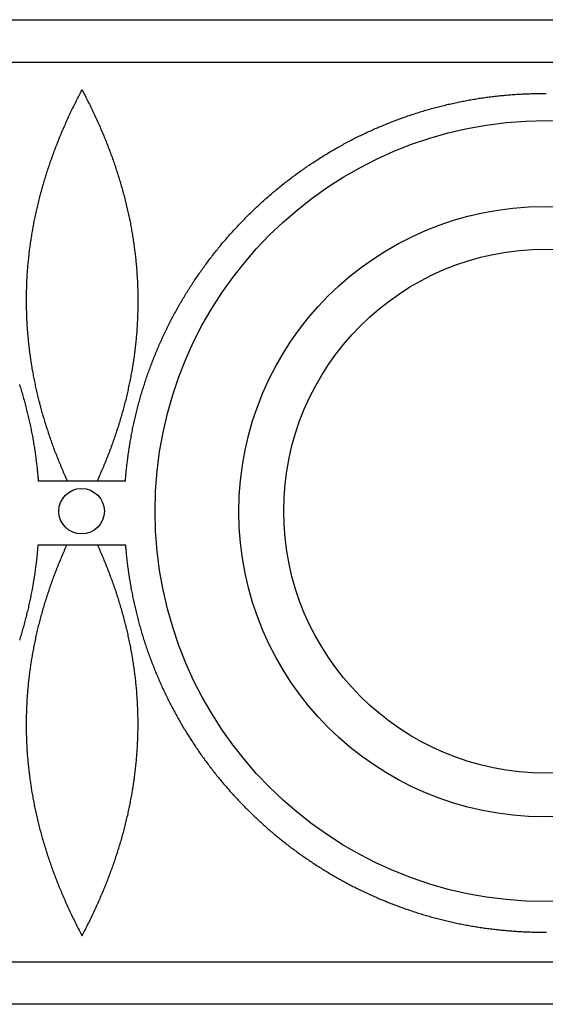
# Model space of a CAD drawing. Units: millimetres. Extents: x -65 to 767, y -76 to 76.
# Drawn here: x 129 to 210, y -76 to 76 of the extents above; entities that cross this region are included whole.
import ezdxf

# ---------------------------------------------------------------- set-up
doc = ezdxf.new("R2010")
doc.units = ezdxf.units.MM
doc.layers.add('Vector Layer 1', color=7, linetype='Continuous', lineweight=30)

msp = doc.modelspace()

# ---------------------------------------------------------------- linework, layer by layer
at = {"layer": 'Vector Layer 1', "color": 18, "lineweight": 30, "true_color": 0x000000}
for p, q in [((-4.48, 69.65), (709.83, 69.65)), ((-4.48, -69.65), (709.83, -69.65))]:
    msp.add_line(p, q, dxfattribs=at)
at = {"layer": 'Vector Layer 1', "color": 18, "lineweight": 30, "true_color": 0x000000, "extrusion": (0, 0, -1)}
for points in [[(4.48, -76.2), (4.48, 76.2), (4.48, 76.2), (-709.83, 76.2), (-709.83, 76.2), (-709.83, -76.2), (-709.83, -76.2), (4.48, -76.2)], [(-128.68, 19.71), (-128.75, 19.49), (-128.82, 19.28), (-128.89, 19.06), (-128.95, 18.85), (-129.02, 18.63), (-129.08, 18.42), (-129.15, 18.2), (-129.21, 17.98), (-129.27, 17.77), (-129.33, 17.55), (-129.39, 17.33), (-129.45, 17.12), (-129.45, 17.12), (-129.51, 16.9), (-129.57, 16.69), (-129.63, 16.48), (-129.68, 16.26), (-129.74, 16.05), (-129.79, 15.83), (-129.85, 15.62), (-129.9, 15.4), (-129.95, 15.19), (-130, 14.97), (-130.05, 14.76), (-130.1, 14.54), (-130.15, 14.32), (-130.2, 14.11), (-130.25, 13.89), (-130.3, 13.68), (-130.34, 13.46), (-130.39, 13.24), (-130.43, 13.03), (-130.48, 12.81), (-130.52, 12.59), (-130.56, 12.37), (-130.61, 12.16), (-130.65, 11.94), (-130.69, 11.72), (-130.73, 11.5), (-130.77, 11.29), (-130.8, 11.07), (-130.8, 11.07), (-130.84, 10.85), (-130.88, 10.63), (-130.92, 10.4), (-130.95, 10.18), (-130.99, 9.96), (-131.02, 9.74), (-131.05, 9.52), (-131.09, 9.3), (-131.12, 9.08), (-131.15, 8.85), (-131.18, 8.63), (-131.21, 8.41), (-131.24, 8.19), (-131.27, 7.96), (-131.27, 7.96), (-131.29, 7.77), (-131.32, 7.57), (-131.34, 7.38), (-131.36, 7.18), (-131.38, 6.98), (-131.4, 6.79), (-131.4, 6.79), (-131.42, 6.61), (-131.44, 6.43), (-131.46, 6.25), (-131.48, 6.07), (-131.49, 5.89), (-131.51, 5.71), (-131.53, 5.53), (-131.54, 5.35), (-131.56, 5.17), (-131.57, 4.99), (-131.58, 4.81), (-131.58, 4.81), (-145.07, 4.81), (-145.07, 4.81), (-145.08, 5.01), (-145.1, 5.21), (-145.12, 5.4), (-145.13, 5.6), (-145.15, 5.8), (-145.17, 6), (-145.19, 6.19), (-145.21, 6.39), (-145.23, 6.59), (-145.25, 6.78), (-145.27, 6.98), (-145.29, 7.18), (-145.31, 7.37), (-145.34, 7.57), (-145.34, 7.57), (-145.37, 7.79), (-145.39, 8.02), (-145.42, 8.24), (-145.45, 8.46), (-145.48, 8.68), (-145.51, 8.9), (-145.54, 9.13), (-145.58, 9.35), (-145.61, 9.57), (-145.64, 9.79), (-145.68, 10.01), (-145.71, 10.24), (-145.75, 10.46), (-145.79, 10.68), (-145.79, 10.68), (-145.82, 10.9), (-145.86, 11.11), (-145.9, 11.33), (-145.94, 11.55), (-145.98, 11.77), (-146.02, 11.99), (-146.06, 12.2), (-146.1, 12.42), (-146.15, 12.64), (-146.19, 12.86), (-146.24, 13.07), (-146.28, 13.29), (-146.33, 13.51), (-146.37, 13.72), (-146.42, 13.94), (-146.47, 14.16), (-146.52, 14.37), (-146.57, 14.59), (-146.62, 14.8), (-146.67, 15.02), (-146.72, 15.23), (-146.78, 15.45), (-146.83, 15.66), (-146.88, 15.88), (-146.94, 16.09), (-146.99, 16.31), (-147.05, 16.52), (-147.11, 16.74), (-147.11, 16.74), (-147.17, 16.95), (-147.23, 17.17), (-147.29, 17.39), (-147.35, 17.61), (-147.41, 17.82), (-147.47, 18.04), (-147.53, 18.25), (-147.6, 18.47), (-147.66, 18.69), (-147.73, 18.9), (-147.8, 19.12), (-147.86, 19.33), (-147.93, 19.55), (-148, 19.76), (-148.07, 19.98), (-148.14, 20.19), (-148.21, 20.4), (-148.28, 20.62), (-148.35, 20.83), (-148.43, 21.05), (-148.5, 21.26), (-148.58, 21.47), (-148.65, 21.68), (-148.73, 21.9), (-148.8, 22.11), (-148.88, 22.32), (-148.96, 22.53), (-149.04, 22.74), (-149.12, 22.95), (-149.2, 23.16), (-149.28, 23.37), (-149.36, 23.58), (-149.45, 23.79), (-149.53, 24), (-149.61, 24.21), (-149.7, 24.42), (-149.78, 24.63), (-149.87, 24.84), (-149.96, 25.04), (-150.04, 25.25), (-150.13, 25.46), (-150.22, 25.67), (-150.31, 25.87), (-150.4, 26.08), (-150.49, 26.28), (-150.59, 26.49), (-150.68, 26.7), (-150.77, 26.9), (-150.87, 27.11), (-150.96, 27.31), (-151.06, 27.51), (-151.15, 27.72), (-151.25, 27.92), (-151.35, 28.12), (-151.35, 28.12), (-151.45, 28.33), (-151.55, 28.53), (-151.65, 28.73), (-151.75, 28.93), (-151.85, 29.13), (-151.95, 29.33), (-152.05, 29.54), (-152.15, 29.74), (-152.26, 29.94), (-152.36, 30.13), (-152.47, 30.33), (-152.57, 30.53), (-152.68, 30.73), (-152.79, 30.93), (-152.9, 31.13), (-153.01, 31.32), (-153.12, 31.52), (-153.23, 31.72), (-153.34, 31.91), (-153.45, 32.11), (-153.56, 32.3), (-153.67, 32.5), (-153.79, 32.69), (-153.9, 32.89), (-154.02, 33.08), (-154.13, 33.27), (-154.25, 33.47), (-154.37, 33.66), (-154.48, 33.85), (-154.6, 34.04), (-154.72, 34.23), (-154.84, 34.42), (-154.96, 34.61), (-155.08, 34.8), (-155.2, 34.99), (-155.33, 35.18), (-155.45, 35.37), (-155.57, 35.56), (-155.7, 35.75), (-155.82, 35.93), (-155.95, 36.12), (-156.07, 36.31), (-156.2, 36.49), (-156.33, 36.68), (-156.45, 36.86), (-156.58, 37.05), (-156.71, 37.23), (-156.84, 37.42), (-156.97, 37.6), (-157.1, 37.78), (-157.24, 37.97), (-157.37, 38.15), (-157.5, 38.33), (-157.64, 38.51), (-157.77, 38.69), (-157.91, 38.87), (-158.04, 39.05), (-158.18, 39.23), (-158.31, 39.41), (-158.45, 39.59), (-158.59, 39.76), (-158.73, 39.94), (-158.87, 40.12), (-159.01, 40.29), (-159.15, 40.47), (-159.29, 40.65), (-159.43, 40.82), (-159.57, 41), (-159.72, 41.17), (-159.86, 41.34), (-160, 41.52), (-160.15, 41.69), (-160.29, 41.86), (-160.44, 42.03), (-160.59, 42.2), (-160.73, 42.37), (-160.88, 42.54), (-161.03, 42.71), (-161.18, 42.88), (-161.33, 43.05), (-161.48, 43.22), (-161.63, 43.38), (-161.78, 43.55), (-161.93, 43.72), (-162.08, 43.88), (-162.24, 44.05), (-162.39, 44.21), (-162.54, 44.38), (-162.7, 44.54), (-162.85, 44.71), (-163.01, 44.87), (-163.17, 45.03), (-163.32, 45.19), (-163.48, 45.35), (-163.64, 45.51), (-163.8, 45.67), (-163.96, 45.83), (-164.12, 45.99), (-164.28, 46.15), (-164.44, 46.31), (-164.6, 46.46), (-164.76, 46.62), (-164.92, 46.78), (-165.09, 46.93), (-165.25, 47.09), (-165.41, 47.24), (-165.41, 47.24), (-165.58, 47.39), (-165.74, 47.55), (-165.91, 47.7), (-166.07, 47.85), (-166.24, 48), (-166.41, 48.15), (-166.57, 48.3), (-166.74, 48.45), (-166.91, 48.6), (-167.08, 48.75), (-167.25, 48.9), (-167.42, 49.05), (-167.59, 49.19), (-167.76, 49.34), (-167.93, 49.48), (-168.1, 49.63), (-168.28, 49.77), (-168.45, 49.92), (-168.62, 50.06), (-168.8, 50.2), (-168.97, 50.34), (-169.15, 50.49), (-169.32, 50.63), (-169.5, 50.77), (-169.68, 50.91), (-169.85, 51.04), (-170.03, 51.18), (-170.21, 51.32), (-170.39, 51.46), (-170.57, 51.59), (-170.74, 51.73), (-170.92, 51.86), (-171.1, 52), (-171.29, 52.13), (-171.47, 52.27), (-171.65, 52.4), (-171.83, 52.53), (-172.01, 52.66), (-172.2, 52.79), (-172.38, 52.92), (-172.56, 53.05), (-172.75, 53.18), (-172.93, 53.31), (-173.12, 53.44), (-173.3, 53.56), (-173.49, 53.69), (-173.68, 53.82), (-173.86, 53.94), (-174.05, 54.07), (-174.24, 54.19), (-174.43, 54.31), (-174.61, 54.43), (-174.8, 54.56), (-174.99, 54.68), (-175.18, 54.8), (-175.37, 54.92), (-175.56, 55.04), (-175.76, 55.16), (-175.95, 55.27), (-176.14, 55.39), (-176.33, 55.51), (-176.52, 55.62), (-176.72, 55.74), (-176.91, 55.85), (-177.1, 55.97), (-177.3, 56.08), (-177.49, 56.19), (-177.69, 56.3), (-177.88, 56.41), (-178.08, 56.53), (-178.28, 56.63), (-178.47, 56.74), (-178.67, 56.85), (-178.87, 56.96), (-179.07, 57.07), (-179.26, 57.17), (-179.46, 57.28), (-179.66, 57.38), (-179.86, 57.49), (-180.06, 57.59), (-180.26, 57.69), (-180.46, 57.8), (-180.66, 57.9), (-180.86, 58), (-181.06, 58.1), (-181.27, 58.2), (-181.47, 58.3), (-181.67, 58.4), (-181.87, 58.49), (-182.08, 58.59), (-182.28, 58.69), (-182.48, 58.78), (-182.69, 58.87), (-182.89, 58.97), (-183.1, 59.06), (-183.3, 59.15), (-183.51, 59.25), (-183.71, 59.34), (-183.92, 59.43), (-184.13, 59.52), (-184.33, 59.6), (-184.54, 59.69), (-184.75, 59.78), (-184.95, 59.87), (-185.16, 59.95), (-185.37, 60.04), (-185.37, 60.04), (-185.58, 60.12), (-185.79, 60.2), (-186, 60.29), (-186.21, 60.37), (-186.42, 60.45), (-186.63, 60.53), (-186.84, 60.61), (-187.05, 60.69), (-187.26, 60.77), (-187.47, 60.85), (-187.68, 60.92), (-187.89, 61), (-188.1, 61.08), (-188.31, 61.15), (-188.53, 61.22), (-188.74, 61.3), (-188.95, 61.37), (-189.16, 61.44), (-189.38, 61.51), (-189.59, 61.58), (-189.8, 61.65), (-190.02, 61.72), (-190.23, 61.79), (-190.45, 61.86), (-190.66, 61.92), (-190.88, 61.99), (-191.09, 62.05), (-191.31, 62.12), (-191.52, 62.18), (-191.74, 62.25), (-191.95, 62.31), (-192.17, 62.37), (-192.39, 62.43), (-192.6, 62.49), (-192.82, 62.55), (-193.04, 62.61), (-193.25, 62.66), (-193.47, 62.72), (-193.69, 62.78), (-193.91, 62.83), (-194.13, 62.89), (-194.34, 62.94), (-194.56, 62.99), (-194.78, 63.05), (-195, 63.1), (-195.22, 63.15), (-195.44, 63.2), (-195.66, 63.25), (-195.88, 63.3), (-196.1, 63.34), (-196.32, 63.39), (-196.54, 63.44), (-196.76, 63.48), (-196.98, 63.53), (-196.98, 63.53), (-197.19, 63.57), (-197.41, 63.61), (-197.63, 63.65), (-197.84, 63.69), (-198.06, 63.73), (-198.28, 63.77), (-198.5, 63.81), (-198.71, 63.85), (-198.93, 63.89), (-199.15, 63.92), (-199.37, 63.96), (-199.58, 63.99), (-199.8, 64.03), (-200.02, 64.06), (-200.24, 64.09), (-200.46, 64.12), (-200.68, 64.16), (-200.89, 64.19), (-201.11, 64.22), (-201.33, 64.24), (-201.55, 64.27), (-201.77, 64.3), (-201.99, 64.33), (-202.21, 64.35), (-202.43, 64.38), (-202.65, 64.4), (-202.87, 64.43), (-203.09, 64.45), (-203.09, 64.45), (-203.31, 64.47), (-203.53, 64.49), (-203.75, 64.51), (-203.97, 64.53), (-204.2, 64.55), (-204.42, 64.57), (-204.64, 64.59), (-204.87, 64.61), (-205.09, 64.62), (-205.31, 64.64), (-205.53, 64.65), (-205.76, 64.67), (-205.98, 64.68), (-206.2, 64.69), (-206.2, 64.69), (-206.4, 64.7), (-206.6, 64.71), (-206.79, 64.72), (-206.99, 64.73), (-207.19, 64.74), (-207.38, 64.75), (-207.58, 64.75), (-207.78, 64.76), (-207.78, 64.76), (-207.96, 64.76), (-208.14, 64.77), (-208.32, 64.77), (-208.5, 64.78), (-208.68, 64.78), (-208.86, 64.78), (-209.04, 64.78), (-209.22, 64.79), (-209.4, 64.79), (-209.58, 64.79), (-209.76, 64.79), (-209.76, 64.79), (-209.95, 64.79), (-210.15, 64.79)], [(-136.11, 4.81), (-136.01, 5.03), (-135.91, 5.25), (-135.81, 5.47), (-135.71, 5.69), (-135.62, 5.91), (-135.52, 6.13), (-135.43, 6.35), (-135.33, 6.57), (-135.24, 6.79), (-135.15, 7.01), (-135.06, 7.23), (-134.97, 7.45), (-134.88, 7.67), (-134.79, 7.88), (-134.7, 8.1), (-134.61, 8.32), (-134.52, 8.54), (-134.44, 8.76), (-134.35, 8.98), (-134.27, 9.2), (-134.18, 9.42), (-134.1, 9.64), (-134.02, 9.86), (-133.94, 10.08), (-133.86, 10.3), (-133.78, 10.52), (-133.7, 10.74), (-133.62, 10.96), (-133.54, 11.18), (-133.47, 11.4), (-133.39, 11.62), (-133.32, 11.84), (-133.24, 12.06), (-133.17, 12.28), (-133.1, 12.5), (-133.02, 12.72), (-132.95, 12.94), (-132.88, 13.16), (-132.81, 13.38), (-132.74, 13.6), (-132.68, 13.82), (-132.61, 14.04), (-132.54, 14.26), (-132.48, 14.48), (-132.41, 14.7), (-132.35, 14.92), (-132.28, 15.15), (-132.22, 15.37), (-132.16, 15.59), (-132.1, 15.81), (-132.04, 16.03), (-131.98, 16.25), (-131.92, 16.47), (-131.86, 16.69), (-131.81, 16.91), (-131.75, 17.13), (-131.69, 17.35), (-131.64, 17.57), (-131.59, 17.79), (-131.53, 18.01), (-131.48, 18.23), (-131.43, 18.45), (-131.38, 18.67), (-131.33, 18.89), (-131.28, 19.11), (-131.23, 19.33), (-131.18, 19.55), (-131.14, 19.78), (-131.09, 20), (-131.05, 20.22), (-131, 20.44), (-130.96, 20.66), (-130.91, 20.88), (-130.87, 21.1), (-130.83, 21.32), (-130.79, 21.54), (-130.75, 21.76), (-130.71, 21.98), (-130.67, 22.2), (-130.64, 22.42), (-130.6, 22.65), (-130.56, 22.87), (-130.53, 23.09), (-130.5, 23.31), (-130.46, 23.53), (-130.43, 23.75), (-130.4, 23.97), (-130.37, 24.19), (-130.34, 24.41), (-130.31, 24.63), (-130.28, 24.85), (-130.25, 25.08), (-130.22, 25.3), (-130.2, 25.52), (-130.17, 25.74), (-130.15, 25.96), (-130.12, 26.18), (-130.1, 26.4), (-130.08, 26.62), (-130.06, 26.84), (-130.04, 27.06), (-130.02, 27.29), (-130, 27.51), (-129.98, 27.73), (-129.96, 27.95), (-129.94, 28.17), (-129.93, 28.39), (-129.91, 28.61), (-129.9, 28.83), (-129.88, 29.05), (-129.87, 29.28), (-129.86, 29.5), (-129.85, 29.72), (-129.84, 29.94), (-129.83, 30.16), (-129.82, 30.38), (-129.81, 30.6), (-129.8, 30.82), (-129.8, 31.05), (-129.79, 31.27), (-129.79, 31.49), (-129.78, 31.71), (-129.78, 31.93), (-129.78, 32.15), (-129.77, 32.37), (-129.77, 32.59), (-129.77, 32.82), (-129.77, 33.04), (-129.77, 33.26), (-129.78, 33.48), (-129.78, 33.7), (-129.78, 33.92), (-129.79, 34.14), (-129.79, 34.36), (-129.8, 34.59), (-129.81, 34.81), (-129.81, 35.03), (-129.82, 35.25), (-129.83, 35.47), (-129.84, 35.69), (-129.85, 35.91), (-129.86, 36.13), (-129.88, 36.36), (-129.89, 36.58), (-129.9, 36.8), (-129.92, 37.02), (-129.93, 37.24), (-129.95, 37.46), (-129.97, 37.68), (-129.98, 37.91), (-130, 38.13), (-130.02, 38.35), (-130.04, 38.57), (-130.06, 38.79), (-130.09, 39.01), (-130.11, 39.23), (-130.13, 39.46), (-130.16, 39.68), (-130.18, 39.9), (-130.21, 40.12), (-130.23, 40.34), (-130.26, 40.56), (-130.29, 40.78), (-130.32, 41.01), (-130.35, 41.23), (-130.38, 41.45), (-130.41, 41.67), (-130.44, 41.89), (-130.48, 42.11), (-130.51, 42.33), (-130.54, 42.56), (-130.58, 42.78), (-130.62, 43), (-130.65, 43.22), (-130.69, 43.44), (-130.73, 43.66), (-130.77, 43.88), (-130.81, 44.11), (-130.85, 44.33), (-130.89, 44.55), (-130.93, 44.77), (-130.98, 44.99), (-131.02, 45.21), (-131.07, 45.43), (-131.11, 45.66), (-131.16, 45.88), (-131.21, 46.1), (-131.25, 46.32), (-131.3, 46.54), (-131.35, 46.76), (-131.4, 46.98), (-131.45, 47.21), (-131.51, 47.43), (-131.56, 47.65), (-131.61, 47.87), (-131.67, 48.09), (-131.72, 48.31), (-131.78, 48.53), (-131.83, 48.76), (-131.89, 48.98), (-131.95, 49.2), (-132.01, 49.42), (-132.07, 49.64), (-132.13, 49.86), (-132.19, 50.08), (-132.25, 50.3), (-132.32, 50.53), (-132.38, 50.75), (-132.45, 50.97), (-132.51, 51.19), (-132.58, 51.41), (-132.64, 51.63), (-132.71, 51.85), (-132.78, 52.08), (-132.85, 52.3), (-132.92, 52.52), (-132.99, 52.74), (-133.06, 52.96), (-133.14, 53.18), (-133.21, 53.4), (-133.28, 53.62), (-133.36, 53.85), (-133.44, 54.07), (-133.51, 54.29), (-133.59, 54.51), (-133.67, 54.73), (-133.75, 54.95), (-133.83, 55.17), (-133.91, 55.39), (-133.99, 55.62), (-134.07, 55.84), (-134.15, 56.06), (-134.24, 56.28), (-134.32, 56.5), (-134.41, 56.72), (-134.49, 56.94), (-134.58, 57.16), (-134.67, 57.39), (-134.76, 57.61), (-134.85, 57.83), (-134.94, 58.05), (-135.03, 58.27), (-135.12, 58.49), (-135.21, 58.71), (-135.31, 58.93), (-135.4, 59.15), (-135.5, 59.38), (-135.59, 59.6), (-135.69, 59.82), (-135.78, 60.04), (-135.88, 60.26), (-135.98, 60.48), (-136.08, 60.7), (-136.18, 60.92), (-136.28, 61.14), (-136.39, 61.36), (-136.49, 61.59), (-136.59, 61.81), (-136.7, 62.03), (-136.8, 62.25), (-136.91, 62.47), (-137.02, 62.69), (-137.12, 62.91), (-137.23, 63.13), (-137.34, 63.35), (-137.45, 63.57), (-137.56, 63.79), (-137.67, 64.01), (-137.79, 64.24), (-137.9, 64.46), (-138.01, 64.68), (-138.13, 64.9), (-138.24, 65.12), (-138.36, 65.34), (-138.36, 65.34), (-138.48, 65.12), (-138.59, 64.9), (-138.71, 64.67), (-138.82, 64.45), (-138.94, 64.23), (-139.05, 64.01), (-139.16, 63.79), (-139.27, 63.57), (-139.38, 63.35), (-139.49, 63.12), (-139.6, 62.9), (-139.71, 62.68), (-139.82, 62.46), (-139.93, 62.24), (-140.03, 62.01), (-140.14, 61.79), (-140.24, 61.57), (-140.34, 61.35), (-140.45, 61.13), (-140.55, 60.91), (-140.65, 60.68), (-140.75, 60.46), (-140.85, 60.24), (-140.95, 60.02), (-141.05, 59.8), (-141.14, 59.58), (-141.24, 59.35), (-141.33, 59.13), (-141.43, 58.91), (-141.52, 58.69), (-141.62, 58.47), (-141.71, 58.24), (-141.8, 58.02), (-141.89, 57.8), (-141.98, 57.58), (-142.07, 57.36), (-142.16, 57.13), (-142.24, 56.91), (-142.33, 56.69), (-142.42, 56.47), (-142.5, 56.25), (-142.59, 56.02), (-142.67, 55.8), (-142.75, 55.58), (-142.83, 55.36), (-142.91, 55.14), (-143, 54.91), (-143.07, 54.69), (-143.15, 54.47), (-143.23, 54.25), (-143.31, 54.03), (-143.38, 53.8), (-143.46, 53.58), (-143.53, 53.36), (-143.61, 53.14), (-143.68, 52.92), (-143.75, 52.69), (-143.83, 52.47), (-143.9, 52.25), (-143.97, 52.03), (-144.04, 51.8), (-144.1, 51.58), (-144.17, 51.36), (-144.24, 51.14), (-144.3, 50.92), (-144.37, 50.69), (-144.43, 50.47), (-144.5, 50.25), (-144.56, 50.03), (-144.62, 49.81), (-144.68, 49.58), (-144.74, 49.36), (-144.8, 49.14), (-144.86, 48.92), (-144.92, 48.69), (-144.98, 48.47), (-145.03, 48.25), (-145.09, 48.03), (-145.14, 47.81), (-145.2, 47.58), (-145.25, 47.36), (-145.3, 47.14), (-145.35, 46.92), (-145.4, 46.69), (-145.45, 46.47), (-145.5, 46.25), (-145.55, 46.03), (-145.6, 45.81), (-145.65, 45.58), (-145.69, 45.36), (-145.74, 45.14), (-145.78, 44.92), (-145.83, 44.69), (-145.87, 44.47), (-145.91, 44.25), (-145.95, 44.03), (-145.99, 43.81), (-146.03, 43.58), (-146.07, 43.36), (-146.11, 43.14), (-146.15, 42.92), (-146.18, 42.69), (-146.22, 42.47), (-146.25, 42.25), (-146.29, 42.03), (-146.32, 41.81), (-146.35, 41.58), (-146.38, 41.36), (-146.41, 41.14), (-146.44, 40.92), (-146.47, 40.69), (-146.5, 40.47), (-146.53, 40.25), (-146.56, 40.03), (-146.58, 39.81), (-146.61, 39.58), (-146.63, 39.36), (-146.66, 39.14), (-146.68, 38.92), (-146.7, 38.69), (-146.72, 38.47), (-146.74, 38.25), (-146.76, 38.03), (-146.78, 37.81), (-146.8, 37.58), (-146.82, 37.36), (-146.83, 37.14), (-146.85, 36.92), (-146.86, 36.69), (-146.88, 36.47), (-146.89, 36.25), (-146.9, 36.03), (-146.92, 35.81), (-146.93, 35.58), (-146.94, 35.36), (-146.95, 35.14), (-146.95, 34.92), (-146.96, 34.69), (-146.97, 34.47), (-146.97, 34.25), (-146.98, 34.03), (-146.98, 33.81), (-146.99, 33.58), (-146.99, 33.36), (-146.99, 33.14), (-146.99, 32.92), (-147, 32.7), (-147, 32.47), (-146.99, 32.25), (-146.99, 32.03), (-146.99, 31.81), (-146.99, 31.59), (-146.98, 31.36), (-146.98, 31.14), (-146.97, 30.92), (-146.96, 30.7), (-146.96, 30.48), (-146.95, 30.25), (-146.94, 30.03), (-146.93, 29.81), (-146.92, 29.59), (-146.91, 29.37), (-146.9, 29.14), (-146.88, 28.92), (-146.87, 28.7), (-146.85, 28.48), (-146.84, 28.26), (-146.82, 28.03), (-146.81, 27.81), (-146.79, 27.59), (-146.77, 27.37), (-146.75, 27.15), (-146.73, 26.92), (-146.71, 26.7), (-146.69, 26.48), (-146.67, 26.26), (-146.64, 26.04), (-146.62, 25.82), (-146.59, 25.59), (-146.57, 25.37), (-146.54, 25.15), (-146.51, 24.93), (-146.49, 24.71), (-146.46, 24.48), (-146.43, 24.26), (-146.4, 24.04), (-146.36, 23.82), (-146.33, 23.6), (-146.3, 23.38), (-146.27, 23.15), (-146.23, 22.93), (-146.2, 22.71), (-146.16, 22.49), (-146.12, 22.27), (-146.09, 22.05), (-146.05, 21.82), (-146.01, 21.6), (-145.97, 21.38), (-145.93, 21.16), (-145.89, 20.94), (-145.84, 20.72), (-145.8, 20.49), (-145.76, 20.27), (-145.71, 20.05), (-145.67, 19.83), (-145.62, 19.61), (-145.57, 19.39), (-145.52, 19.17), (-145.48, 18.94), (-145.43, 18.72), (-145.38, 18.5), (-145.32, 18.28), (-145.27, 18.06), (-145.22, 17.84), (-145.17, 17.62), (-145.11, 17.4), (-145.06, 17.17), (-145, 16.95), (-144.94, 16.73), (-144.89, 16.51), (-144.83, 16.29), (-144.77, 16.07), (-144.71, 15.85), (-144.65, 15.63), (-144.59, 15.4), (-144.52, 15.18), (-144.46, 14.96), (-144.4, 14.74), (-144.33, 14.52), (-144.27, 14.3), (-144.2, 14.08), (-144.13, 13.86), (-144.07, 13.64), (-144, 13.41), (-143.93, 13.19), (-143.86, 12.97), (-143.79, 12.75), (-143.71, 12.53), (-143.64, 12.31), (-143.57, 12.09), (-143.49, 11.87), (-143.42, 11.65), (-143.34, 11.43), (-143.27, 11.21), (-143.19, 10.98), (-143.11, 10.76), (-143.03, 10.54), (-142.95, 10.32), (-142.87, 10.1), (-142.79, 9.88), (-142.71, 9.66), (-142.62, 9.44), (-142.54, 9.22), (-142.46, 9), (-142.37, 8.78), (-142.28, 8.56), (-142.2, 8.34), (-142.11, 8.12), (-142.02, 7.9), (-141.93, 7.68), (-141.84, 7.46), (-141.75, 7.23), (-141.66, 7.01), (-141.57, 6.79), (-141.47, 6.57), (-141.38, 6.35), (-141.28, 6.13), (-141.19, 5.91), (-141.09, 5.69), (-140.99, 5.47), (-140.9, 5.25), (-140.8, 5.03), (-140.7, 4.81)]]:
    msp.add_lwpolyline(points, dxfattribs=at)
at = {"layer": 'Vector Layer 1', "color": 18, "lineweight": 30, "true_color": 0x000000}
for points in [[(128.72, -19.85), (128.78, -19.64), (128.85, -19.44), (128.91, -19.23), (128.98, -19.02), (129.04, -18.81), (129.1, -18.6), (129.16, -18.39), (129.22, -18.18), (129.28, -17.97), (129.34, -17.76), (129.4, -17.55), (129.46, -17.34), (129.52, -17.12), (129.58, -16.91), (129.63, -16.7), (129.69, -16.49), (129.74, -16.27), (129.8, -16.06), (129.85, -15.85), (129.9, -15.63), (129.95, -15.42), (130.01, -15.21), (130.06, -14.99), (130.11, -14.78), (130.15, -14.56), (130.2, -14.35), (130.25, -14.13), (130.3, -13.91), (130.34, -13.7), (130.39, -13.48), (130.43, -13.26), (130.48, -13.05), (130.52, -12.83), (130.57, -12.61), (130.61, -12.39), (130.65, -12.18), (130.69, -11.96), (130.73, -11.74), (130.77, -11.52), (130.81, -11.3), (130.84, -11.08), (130.88, -10.86), (130.92, -10.64), (130.95, -10.42), (130.99, -10.2), (131.02, -9.98), (131.06, -9.76), (131.09, -9.54), (131.12, -9.31), (131.15, -9.09), (131.18, -8.87), (131.21, -8.65), (131.24, -8.43), (131.27, -8.2), (131.3, -7.98), (131.32, -7.76), (131.35, -7.53), (131.37, -7.31), (131.4, -7.08), (131.42, -6.86), (131.45, -6.64), (131.47, -6.41), (131.49, -6.19), (131.51, -5.96), (131.53, -5.74), (131.55, -5.51), (131.57, -5.28), (131.58, -5.06), (131.58, -5.06), (145.07, -5.06), (145.07, -5.06), (145.08, -5.28), (145.1, -5.51), (145.12, -5.74), (145.14, -5.96), (145.16, -6.19), (145.19, -6.41), (145.21, -6.64), (145.23, -6.86), (145.26, -7.09), (145.28, -7.31), (145.31, -7.54), (145.33, -7.76), (145.36, -7.98), (145.39, -8.21), (145.41, -8.43), (145.44, -8.65), (145.47, -8.88), (145.5, -9.1), (145.54, -9.32), (145.57, -9.54), (145.6, -9.76), (145.64, -9.99), (145.67, -10.21), (145.7, -10.43), (145.74, -10.65), (145.78, -10.87), (145.81, -11.09), (145.85, -11.31), (145.89, -11.53), (145.93, -11.75), (145.97, -11.97), (146.01, -12.19), (146.05, -12.4), (146.1, -12.62), (146.14, -12.84), (146.18, -13.06), (146.23, -13.28), (146.27, -13.49), (146.32, -13.71), (146.37, -13.93), (146.41, -14.14), (146.46, -14.36), (146.51, -14.57), (146.56, -14.79), (146.61, -15), (146.66, -15.22), (146.71, -15.43), (146.76, -15.65), (146.82, -15.86), (146.87, -16.08), (146.93, -16.29), (146.98, -16.5), (147.04, -16.72), (147.09, -16.93), (147.15, -17.14), (147.21, -17.35), (147.27, -17.56), (147.33, -17.78), (147.39, -17.99), (147.45, -18.2), (147.51, -18.41), (147.57, -18.62), (147.63, -18.83), (147.7, -19.04), (147.76, -19.25), (147.82, -19.46), (147.89, -19.66), (147.96, -19.87), (148.02, -20.08), (148.09, -20.29), (148.16, -20.5), (148.23, -20.7), (148.3, -20.91), (148.37, -21.12), (148.44, -21.32), (148.51, -21.53), (148.58, -21.73), (148.65, -21.94), (148.73, -22.14), (148.8, -22.35), (148.88, -22.55), (148.95, -22.76), (149.03, -22.96), (149.1, -23.16), (149.18, -23.36), (149.26, -23.57), (149.34, -23.77), (149.42, -23.97), (149.5, -24.17), (149.58, -24.37), (149.66, -24.57), (149.74, -24.77), (149.82, -24.97), (149.91, -25.17), (149.99, -25.37), (150.08, -25.57), (150.16, -25.77), (150.25, -25.97), (150.33, -26.17), (150.42, -26.37), (150.51, -26.56), (150.6, -26.76), (150.69, -26.96), (150.77, -27.15), (150.86, -27.35), (150.96, -27.54), (151.05, -27.74), (151.14, -27.93), (151.23, -28.13), (151.33, -28.32), (151.42, -28.52), (151.51, -28.71), (151.61, -28.9), (151.7, -29.09), (151.8, -29.29), (151.9, -29.48), (152, -29.67), (152.09, -29.86), (152.19, -30.05), (152.29, -30.24), (152.39, -30.43), (152.49, -30.62), (152.59, -30.81), (152.7, -31), (152.8, -31.19), (152.9, -31.38), (153, -31.56), (153.11, -31.75), (153.21, -31.94), (153.32, -32.12), (153.42, -32.31), (153.53, -32.5), (153.64, -32.68), (153.75, -32.87), (153.85, -33.05), (153.96, -33.23), (154.07, -33.42), (154.18, -33.6), (154.29, -33.78), (154.4, -33.97), (154.52, -34.15), (154.63, -34.33), (154.74, -34.51), (154.86, -34.69), (154.97, -34.87), (155.08, -35.05), (155.2, -35.23), (155.32, -35.41), (155.43, -35.59), (155.55, -35.77), (155.67, -35.95), (155.78, -36.13), (155.9, -36.3), (156.02, -36.48), (156.14, -36.66), (156.26, -36.83), (156.38, -37.01), (156.5, -37.18), (156.63, -37.36), (156.75, -37.53), (156.87, -37.7), (157, -37.88), (157.12, -38.05), (157.25, -38.22), (157.37, -38.4), (157.5, -38.57), (157.62, -38.74), (157.75, -38.91), (157.88, -39.08), (158.01, -39.25), (158.13, -39.42), (158.26, -39.59), (158.39, -39.76), (158.52, -39.92), (158.65, -40.09), (158.78, -40.26), (158.92, -40.43), (159.05, -40.59), (159.18, -40.76), (159.32, -40.92), (159.45, -41.09), (159.58, -41.25), (159.72, -41.42), (159.85, -41.58), (159.99, -41.74), (160.13, -41.91), (160.26, -42.07), (160.4, -42.23), (160.54, -42.39), (160.68, -42.55), (160.82, -42.71), (160.96, -42.87), (161.1, -43.03), (161.24, -43.19), (161.38, -43.35), (161.52, -43.51), (161.66, -43.67), (161.8, -43.82), (161.95, -43.98), (162.09, -44.14), (162.24, -44.29), (162.38, -44.45), (162.52, -44.6), (162.67, -44.76), (162.82, -44.91), (162.96, -45.06), (163.11, -45.22), (163.26, -45.37), (163.41, -45.52), (163.55, -45.67), (163.7, -45.82), (163.85, -45.97), (164, -46.12), (164.15, -46.27), (164.3, -46.42), (164.46, -46.57), (164.61, -46.72), (164.76, -46.87), (164.91, -47.01), (165.07, -47.16), (165.22, -47.3), (165.37, -47.45), (165.53, -47.59), (165.68, -47.74), (165.84, -47.88), (166, -48.03), (166.15, -48.17), (166.31, -48.31), (166.47, -48.45), (166.63, -48.59), (166.78, -48.74), (166.94, -48.88), (167.1, -49.02), (167.26, -49.16), (167.42, -49.29), (167.58, -49.43), (167.74, -49.57), (167.91, -49.71), (168.07, -49.84), (168.23, -49.98), (168.39, -50.12), (168.56, -50.25), (168.72, -50.39), (168.89, -50.52), (169.05, -50.65), (169.22, -50.79), (169.38, -50.92), (169.55, -51.05), (169.71, -51.18), (169.88, -51.31), (170.05, -51.44), (170.22, -51.57), (170.38, -51.7), (170.55, -51.83), (170.72, -51.96), (170.89, -52.09), (171.06, -52.21), (171.23, -52.34), (171.4, -52.47), (171.57, -52.59), (171.75, -52.72), (171.92, -52.84), (172.09, -52.96), (172.26, -53.09), (172.44, -53.21), (172.61, -53.33), (172.78, -53.45), (172.96, -53.57), (173.13, -53.69), (173.31, -53.81), (173.49, -53.93), (173.66, -54.05), (173.84, -54.17), (174.01, -54.29), (174.19, -54.41), (174.37, -54.52), (174.55, -54.64), (174.73, -54.75), (174.91, -54.87), (175.09, -54.98), (175.27, -55.1), (175.45, -55.21), (175.63, -55.32), (175.81, -55.43), (175.99, -55.54), (176.17, -55.66), (176.35, -55.77), (176.53, -55.87), (176.72, -55.98), (176.9, -56.09), (177.08, -56.2), (177.27, -56.31), (177.45, -56.41), (177.64, -56.52), (177.82, -56.63), (178.01, -56.73), (178.19, -56.83), (178.38, -56.94), (178.57, -57.04), (178.75, -57.14), (178.94, -57.25), (179.13, -57.35), (179.32, -57.45), (179.51, -57.55), (179.69, -57.65), (179.88, -57.75), (180.07, -57.84), (180.26, -57.94), (180.45, -58.04), (180.64, -58.13), (180.83, -58.23), (181.03, -58.33), (181.22, -58.42), (181.41, -58.51), (181.6, -58.61), (181.79, -58.7), (181.99, -58.79), (182.18, -58.88), (182.37, -58.97), (182.57, -59.06), (182.76, -59.15), (182.96, -59.24), (183.15, -59.33), (183.35, -59.42), (183.54, -59.51), (183.74, -59.59), (183.94, -59.68), (184.13, -59.76), (184.33, -59.85), (184.53, -59.93), (184.73, -60.02), (184.92, -60.1), (185.12, -60.18), (185.32, -60.26), (185.52, -60.34), (185.72, -60.42), (185.92, -60.5), (186.12, -60.58), (186.32, -60.66), (186.52, -60.74), (186.72, -60.81), (186.92, -60.89), (187.12, -60.97), (187.33, -61.04), (187.53, -61.11), (187.73, -61.19), (187.93, -61.26), (188.14, -61.33), (188.34, -61.41), (188.54, -61.48), (188.75, -61.55), (188.95, -61.62), (189.16, -61.69), (189.36, -61.75), (189.57, -61.82), (189.77, -61.89), (189.98, -61.95), (190.18, -62.02), (190.39, -62.09), (190.6, -62.15), (190.8, -62.21), (191.01, -62.28), (191.22, -62.34), (191.43, -62.4), (191.63, -62.46), (191.84, -62.52), (192.05, -62.58), (192.26, -62.64), (192.47, -62.7), (192.68, -62.76), (192.89, -62.81), (193.1, -62.87), (193.31, -62.92), (193.52, -62.98), (193.73, -63.03), (193.94, -63.09), (194.15, -63.14), (194.36, -63.19), (194.58, -63.24), (194.79, -63.29), (195, -63.34), (195.21, -63.39), (195.43, -63.44), (195.64, -63.49), (195.85, -63.54), (196.07, -63.58), (196.28, -63.63), (196.49, -63.67), (196.71, -63.72), (196.92, -63.76), (197.14, -63.8), (197.35, -63.85), (197.57, -63.89), (197.78, -63.93), (198, -63.97), (198.22, -64.01), (198.43, -64.05), (198.65, -64.08), (198.87, -64.12), (199.08, -64.16), (199.3, -64.19), (199.52, -64.23), (199.74, -64.26), (199.95, -64.3), (200.17, -64.33), (200.39, -64.36), (200.61, -64.39), (200.83, -64.42), (201.05, -64.45), (201.27, -64.48), (201.49, -64.51), (201.71, -64.54), (201.93, -64.56), (202.15, -64.59), (202.37, -64.62), (202.59, -64.64), (202.81, -64.67), (203.03, -64.69), (203.25, -64.71), (203.47, -64.73), (203.69, -64.75), (203.92, -64.77), (204.14, -64.79), (204.36, -64.81), (204.58, -64.83), (204.81, -64.85), (205.03, -64.86), (205.25, -64.88), (205.48, -64.89), (205.7, -64.91), (205.92, -64.92), (206.15, -64.94), (206.37, -64.95), (206.6, -64.96), (206.82, -64.97), (207.04, -64.98), (207.27, -64.99), (207.49, -65), (207.72, -65), (207.95, -65.01), (208.17, -65.02), (208.4, -65.02), (208.62, -65.02), (208.85, -65.03), (209.08, -65.03), (209.3, -65.03), (209.53, -65.03), (209.76, -65.03), (209.76, -65.03), (209.98, -65.03), (210.21, -65.03)], [(136.02, -5.06), (135.92, -5.28), (135.82, -5.5), (135.72, -5.72), (135.62, -5.94), (135.53, -6.16), (135.43, -6.38), (135.34, -6.6), (135.24, -6.82), (135.15, -7.04), (135.06, -7.26), (134.96, -7.48), (134.87, -7.7), (134.78, -7.92), (134.69, -8.14), (134.6, -8.36), (134.52, -8.58), (134.43, -8.8), (134.34, -9.02), (134.26, -9.24), (134.17, -9.46), (134.09, -9.69), (134.01, -9.91), (133.92, -10.13), (133.84, -10.35), (133.76, -10.57), (133.68, -10.79), (133.6, -11.01), (133.52, -11.23), (133.45, -11.45), (133.37, -11.67), (133.3, -11.89), (133.22, -12.11), (133.15, -12.33), (133.07, -12.56), (133, -12.78), (132.93, -13), (132.86, -13.22), (132.79, -13.44), (132.72, -13.66), (132.65, -13.88), (132.58, -14.1), (132.51, -14.32), (132.45, -14.54), (132.38, -14.77), (132.32, -14.99), (132.25, -15.21), (132.19, -15.43), (132.13, -15.65), (132.07, -15.87), (132.01, -16.09), (131.95, -16.31), (131.89, -16.53), (131.83, -16.76), (131.77, -16.98), (131.71, -17.2), (131.66, -17.42), (131.6, -17.64), (131.55, -17.86), (131.49, -18.08), (131.44, -18.3), (131.39, -18.53), (131.34, -18.75), (131.29, -18.97), (131.24, -19.19), (131.19, -19.41), (131.14, -19.63), (131.1, -19.85), (131.05, -20.08), (131, -20.3), (130.96, -20.52), (130.91, -20.74), (130.87, -20.96), (130.83, -21.18), (130.79, -21.41), (130.75, -21.63), (130.71, -21.85), (130.67, -22.07), (130.63, -22.29), (130.59, -22.51), (130.55, -22.73), (130.52, -22.96), (130.48, -23.18), (130.45, -23.4), (130.41, -23.62), (130.38, -23.84), (130.35, -24.06), (130.32, -24.29), (130.29, -24.51), (130.26, -24.73), (130.23, -24.95), (130.2, -25.17), (130.17, -25.4), (130.15, -25.62), (130.12, -25.84), (130.1, -26.06), (130.07, -26.28), (130.05, -26.5), (130.03, -26.73), (130.01, -26.95), (129.99, -27.17), (129.96, -27.39), (129.95, -27.61), (129.93, -27.84), (129.91, -28.06), (129.89, -28.28), (129.88, -28.5), (129.86, -28.72), (129.85, -28.95), (129.83, -29.17), (129.82, -29.39), (129.81, -29.61), (129.8, -29.83), (129.79, -30.06), (129.78, -30.28), (129.77, -30.5), (129.76, -30.72), (129.75, -30.94), (129.75, -31.17), (129.74, -31.39), (129.73, -31.61), (129.73, -31.83), (129.73, -32.05), (129.72, -32.28), (129.72, -32.5), (129.72, -32.72), (129.72, -32.94), (129.72, -33.16), (129.72, -33.39), (129.73, -33.61), (129.73, -33.83), (129.73, -34.05), (129.74, -34.27), (129.74, -34.5), (129.75, -34.72), (129.76, -34.94), (129.76, -35.16), (129.77, -35.38), (129.78, -35.61), (129.79, -35.83), (129.8, -36.05), (129.81, -36.27), (129.83, -36.5), (129.84, -36.72), (129.85, -36.94), (129.87, -37.16), (129.89, -37.38), (129.9, -37.61), (129.92, -37.83), (129.94, -38.05), (129.96, -38.27), (129.98, -38.5), (130, -38.72), (130.02, -38.94), (130.04, -39.16), (130.06, -39.38), (130.09, -39.61), (130.11, -39.83), (130.14, -40.05), (130.16, -40.27), (130.19, -40.5), (130.22, -40.72), (130.25, -40.94), (130.27, -41.16), (130.3, -41.38), (130.34, -41.61), (130.37, -41.83), (130.4, -42.05), (130.43, -42.27), (130.47, -42.5), (130.5, -42.72), (130.54, -42.94), (130.57, -43.16), (130.61, -43.38), (130.65, -43.61), (130.69, -43.83), (130.73, -44.05), (130.77, -44.27), (130.81, -44.5), (130.85, -44.72), (130.89, -44.94), (130.94, -45.16), (130.98, -45.38), (131.03, -45.61), (131.07, -45.83), (131.12, -46.05), (131.17, -46.27), (131.22, -46.5), (131.27, -46.72), (131.32, -46.94), (131.37, -47.16), (131.42, -47.38), (131.47, -47.61), (131.52, -47.83), (131.58, -48.05), (131.63, -48.27), (131.69, -48.5), (131.74, -48.72), (131.8, -48.94), (131.86, -49.16), (131.92, -49.38), (131.98, -49.61), (132.04, -49.83), (132.1, -50.05), (132.16, -50.27), (132.22, -50.5), (132.29, -50.72), (132.35, -50.94), (132.42, -51.16), (132.48, -51.38), (132.55, -51.61), (132.62, -51.83), (132.69, -52.05), (132.76, -52.27), (132.83, -52.49), (132.9, -52.72), (132.97, -52.94), (133.04, -53.16), (133.11, -53.38), (133.19, -53.61), (133.26, -53.83), (133.34, -54.05), (133.41, -54.27), (133.49, -54.49), (133.57, -54.72), (133.65, -54.94), (133.73, -55.16), (133.81, -55.38), (133.89, -55.6), (133.97, -55.83), (134.05, -56.05), (134.14, -56.27), (134.22, -56.49), (134.31, -56.71), (134.39, -56.94), (134.48, -57.16), (134.56, -57.38), (134.65, -57.6), (134.74, -57.82), (134.83, -58.05), (134.92, -58.27), (135.01, -58.49), (135.11, -58.71), (135.2, -58.93), (135.29, -59.16), (135.39, -59.38), (135.48, -59.6), (135.58, -59.82), (135.68, -60.04), (135.77, -60.26), (135.87, -60.49), (135.97, -60.71), (136.07, -60.93), (136.17, -61.15), (136.28, -61.37), (136.38, -61.6), (136.48, -61.82), (136.59, -62.04), (136.69, -62.26), (136.8, -62.48), (136.9, -62.7), (137.01, -62.93), (137.12, -63.15), (137.23, -63.37), (137.34, -63.59), (137.45, -63.81), (137.56, -64.03), (137.67, -64.26), (137.78, -64.48), (137.9, -64.7), (138.01, -64.92), (138.13, -65.14), (138.24, -65.36), (138.36, -65.59), (138.36, -65.59), (138.48, -65.36), (138.59, -65.14), (138.71, -64.92), (138.82, -64.7), (138.94, -64.48), (139.05, -64.26), (139.16, -64.03), (139.27, -63.81), (139.39, -63.59), (139.49, -63.37), (139.6, -63.15), (139.71, -62.93), (139.82, -62.7), (139.93, -62.48), (140.03, -62.26), (140.14, -62.04), (140.24, -61.82), (140.34, -61.6), (140.45, -61.37), (140.55, -61.15), (140.65, -60.93), (140.75, -60.71), (140.85, -60.49), (140.95, -60.26), (141.05, -60.04), (141.14, -59.82), (141.24, -59.6), (141.34, -59.38), (141.43, -59.16), (141.52, -58.93), (141.62, -58.71), (141.71, -58.49), (141.8, -58.27), (141.89, -58.05), (141.98, -57.82), (142.07, -57.6), (142.16, -57.38), (142.25, -57.16), (142.33, -56.94), (142.42, -56.71), (142.5, -56.49), (142.59, -56.27), (142.67, -56.05), (142.76, -55.83), (142.84, -55.6), (142.92, -55.38), (143, -55.16), (143.08, -54.94), (143.16, -54.72), (143.24, -54.49), (143.31, -54.27), (143.39, -54.05), (143.47, -53.83), (143.54, -53.61), (143.61, -53.38), (143.69, -53.16), (143.76, -52.94), (143.83, -52.72), (143.9, -52.49), (143.97, -52.27), (144.04, -52.05), (144.11, -51.83), (144.18, -51.61), (144.24, -51.38), (144.31, -51.16), (144.38, -50.94), (144.44, -50.72), (144.5, -50.5), (144.57, -50.27), (144.63, -50.05), (144.69, -49.83), (144.75, -49.61), (144.81, -49.38), (144.87, -49.16), (144.93, -48.94), (144.99, -48.72), (145.04, -48.5), (145.1, -48.27), (145.15, -48.05), (145.21, -47.83), (145.26, -47.61), (145.31, -47.38), (145.36, -47.16), (145.42, -46.94), (145.47, -46.72), (145.52, -46.5), (145.56, -46.27), (145.61, -46.05), (145.66, -45.83), (145.71, -45.61), (145.75, -45.38), (145.8, -45.16), (145.84, -44.94), (145.88, -44.72), (145.92, -44.5), (145.97, -44.27), (146.01, -44.05), (146.05, -43.83), (146.09, -43.61), (146.12, -43.38), (146.16, -43.16), (146.2, -42.94), (146.23, -42.72), (146.27, -42.5), (146.3, -42.27), (146.34, -42.05), (146.37, -41.83), (146.4, -41.61), (146.43, -41.38), (146.46, -41.16), (146.49, -40.94), (146.52, -40.72), (146.55, -40.5), (146.58, -40.27), (146.6, -40.05), (146.63, -39.83), (146.65, -39.61), (146.68, -39.38), (146.7, -39.16), (146.72, -38.94), (146.74, -38.72), (146.76, -38.5), (146.78, -38.27), (146.8, -38.05), (146.82, -37.83), (146.84, -37.61), (146.86, -37.38), (146.87, -37.16), (146.89, -36.94), (146.9, -36.72), (146.92, -36.5), (146.93, -36.27), (146.94, -36.05), (146.95, -35.83), (146.96, -35.61), (146.97, -35.38), (146.98, -35.16), (146.99, -34.94), (147, -34.72), (147, -34.5), (147.01, -34.27), (147.01, -34.05), (147.02, -33.83), (147.02, -33.61), (147.02, -33.39), (147.02, -33.16), (147.02, -32.94), (147.02, -32.72), (147.02, -32.5), (147.02, -32.28), (147.02, -32.05), (147.02, -31.83), (147.01, -31.61), (147.01, -31.39), (147, -31.17), (147, -30.94), (146.99, -30.72), (146.98, -30.5), (146.97, -30.28), (146.96, -30.06), (146.95, -29.83), (146.94, -29.61), (146.93, -29.39), (146.92, -29.17), (146.9, -28.95), (146.89, -28.72), (146.87, -28.5), (146.86, -28.28), (146.84, -28.06), (146.82, -27.84), (146.81, -27.61), (146.79, -27.39), (146.77, -27.17), (146.75, -26.95), (146.72, -26.73), (146.7, -26.5), (146.68, -26.28), (146.66, -26.06), (146.63, -25.84), (146.61, -25.62), (146.58, -25.4), (146.55, -25.17), (146.52, -24.95), (146.5, -24.73), (146.47, -24.51), (146.44, -24.29), (146.4, -24.06), (146.37, -23.84), (146.34, -23.62), (146.31, -23.4), (146.27, -23.18), (146.24, -22.96), (146.2, -22.73), (146.16, -22.51), (146.13, -22.29), (146.09, -22.07), (146.05, -21.85), (146.01, -21.63), (145.97, -21.41), (145.93, -21.18), (145.89, -20.96), (145.84, -20.74), (145.8, -20.52), (145.75, -20.3), (145.71, -20.08), (145.66, -19.85), (145.62, -19.63), (145.57, -19.41), (145.52, -19.19), (145.47, -18.97), (145.42, -18.75), (145.37, -18.53), (145.32, -18.3), (145.26, -18.08), (145.21, -17.86), (145.16, -17.64), (145.1, -17.42), (145.05, -17.2), (144.99, -16.98), (144.93, -16.76), (144.87, -16.53), (144.82, -16.31), (144.76, -16.09), (144.69, -15.87), (144.63, -15.65), (144.57, -15.43), (144.51, -15.21), (144.44, -14.99), (144.38, -14.77), (144.31, -14.54), (144.25, -14.32), (144.18, -14.1), (144.11, -13.88), (144.05, -13.66), (143.98, -13.44), (143.91, -13.22), (143.83, -13), (143.76, -12.78), (143.69, -12.56), (143.62, -12.33), (143.54, -12.11), (143.47, -11.89), (143.39, -11.67), (143.32, -11.45), (143.24, -11.23), (143.16, -11.01), (143.08, -10.79), (143, -10.57), (142.92, -10.35), (142.84, -10.13), (142.76, -9.91), (142.67, -9.69), (142.59, -9.46), (142.51, -9.24), (142.42, -9.02), (142.33, -8.8), (142.25, -8.58), (142.16, -8.36), (142.07, -8.14), (141.98, -7.92), (141.89, -7.7), (141.8, -7.48), (141.71, -7.26), (141.62, -7.04), (141.52, -6.82), (141.43, -6.6), (141.33, -6.38), (141.24, -6.16), (141.14, -5.94), (141.04, -5.72), (140.95, -5.5), (140.85, -5.28), (140.75, -5.06)]]:
    msp.add_lwpolyline(points, dxfattribs=at)
for centre, radius in [((210.11, 0.14), 60.45), ((209.83, 0.05), 47.22), ((210.11, 0.14), 40.56), ((138.29, 0.12), 3.52)]:
    msp.add_circle(centre, radius, dxfattribs=at)

doc.saveas('drawing.dxf')
